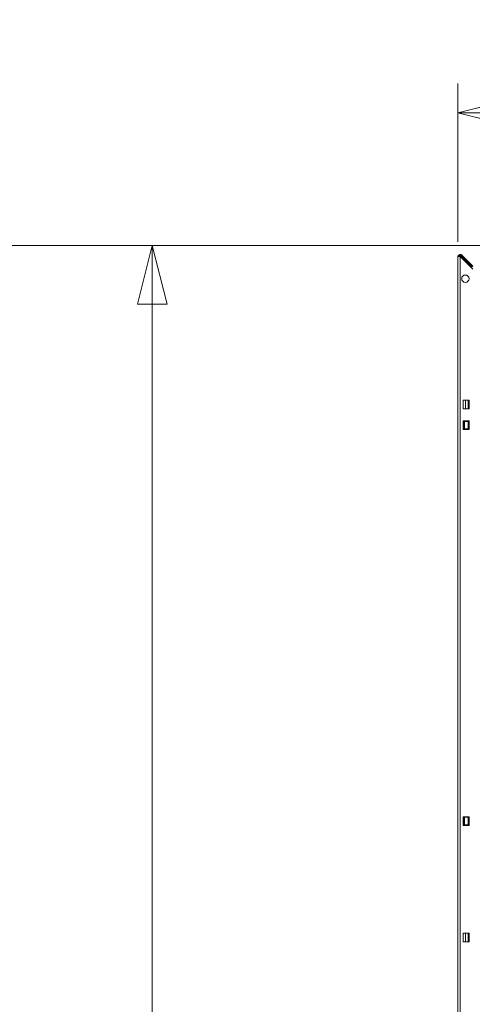
# Model space of a CAD drawing. Units: millimetres. Extents: x 230 to 8072, y 201 to 5805.
# Drawn here: x 2724 to 3031, y 2122 to 2791 of the extents above; entities that cross this region are included whole.
import ezdxf

# ---------------------------------------------------------------- set-up
doc = ezdxf.new("R2010")
doc.units = ezdxf.units.MM
doc.header["$LTSCALE"] = 20
doc.layers.add('AM - Dimension', color=9, linetype='Continuous', lineweight=5, true_color=0x808080)
doc.layers.add('AM - Dimension (Anlæg)', color=9, linetype='Continuous', lineweight=5, true_color=0x808080)
doc.layers.add('AM - Drawing', color=7, linetype='Continuous', lineweight=5)
doc.styles.add('Libre Frankling 9pkt Light', font='LibreFranklin-Light.ttf')
doc.dimstyles.new('AM salgstegninger', dxfattribs={"dimscale": 20, "dimtxt": 2.28, "dimasz": 2, "dimexe": 1, "dimexo": 0.5, "dimgap": 0.5, "dimtad": 1, "dimdec": 0, "dimrnd": 1e-08, "dimtxsty": 'Libre Frankling 9pkt Light', "dimblk": 'Filled-2', "dimcen": 0.09, "dimdle": 6, "dimclrd": 8, "dimclre": 8, "dimclrt": 7, "dimadec": 0, "dimazin": 2, "dimtfac": 1, "dimtdec": 0, "dimtmove": 0, "dimatfit": 3, "dimldrblk": 'Filled-2', "dimfxl": 1, "dimtolj": 1, "dimlwd": 0, "dimlwe": 0, "dimarcsym": 0})

# ---------------------------------------------------------------- blocks, each defined once
blk = doc.blocks.new('Filled-2')
at = {"color": 0}
for p, q in [((0, 0), (-1, 0.25)), ((-1, 0.25), (-1, -0.25)), ((-1, 0), (0, 0)), ((-1, -0.25), (0, 0))]:
    blk.add_line(p, q, dxfattribs=at)
at = {"color": 0, "flags": 128}
blk.add_lwpolyline([(-1, -0.25), (0, 0), (-1, 0.25), (-1, -0.25)], dxfattribs=at)
at = {"color": 0}
blk.add_solid([(-1, -0.25), (0, 0), (-1, 0.25), (-1, -0.25)], dxfattribs=at)
blk = doc.blocks.new('*D21')
at = {"layer": 'AM - Dimension (Anlæg)', "color": 8, "lineweight": 0, "transparency": 16777216}
for p, q in [((3591.01, 2637.9), (2682.73, 2637.9)), ((2702.73, 2597.9), (2702.73, 1394.87)), ((3702.72, 1354.87), (2682.73, 1354.87))]:
    blk.add_line(p, q, dxfattribs=at)
at = {"layer": 'Defpoints', "color": 0, "transparency": 16777216}
for p in [(3601.01, 2637.9), (2702.73, 1354.87), (3712.72, 1354.87)]:
    blk.add_point(p, dxfattribs=at)
at = {"layer": 'AM - Dimension (Anlæg)', "color": 8, "lineweight": 0, "transparency": 16777216, "xscale": 40, "yscale": 40, "zscale": 40}
for p, rotation in [((2702.73, 2637.9), 90), ((2702.73, 1354.87), 270)]:
    blk.add_blockref('Filled-2', p, dxfattribs=dict(at, rotation=rotation))
at = {"layer": 'AM - Dimension (Anlæg)', "color": 7, "lineweight": 5, "transparency": 16777216, "insert": (2669.32, 1928.05), "char_height": 45.6, "attachment_point": 4, "rotation": 90, "style": 'Libre Frankling 9pkt Light'}
blk.add_mtext('\\A1;1283', dxfattribs=at)
blk = doc.blocks.new('*D22')
at = {"layer": 'AM - Dimension (Anlæg)', "color": 8, "lineweight": 0, "transparency": 16777216}
for p, q in [((3591.01, 2637.9), (2793.98, 2637.9)), ((2813.98, 2597.9), (2813.98, 1424.15)), ((3017.88, 1384.15), (2793.98, 1384.15))]:
    blk.add_line(p, q, dxfattribs=at)
at = {"layer": 'Defpoints', "color": 0, "transparency": 16777216}
for p in [(3601.01, 2637.9), (2813.98, 1384.15), (3027.88, 1384.15)]:
    blk.add_point(p, dxfattribs=at)
at = {"layer": 'AM - Dimension (Anlæg)', "color": 8, "lineweight": 0, "transparency": 16777216, "xscale": 40, "yscale": 40, "zscale": 40}
for p, rotation in [((2813.98, 2637.9), 90), ((2813.98, 1384.15), 270)]:
    blk.add_blockref('Filled-2', p, dxfattribs=dict(at, rotation=rotation))
at = {"layer": 'AM - Dimension (Anlæg)', "color": 7, "lineweight": 5, "transparency": 16777216, "insert": (2780.57, 1942.44), "char_height": 45.6, "attachment_point": 4, "rotation": 90, "style": 'Libre Frankling 9pkt Light'}
blk.add_mtext('\\A1;1254', dxfattribs=at)
blk = doc.blocks.new('*D34')
at = {"layer": 'AM - Dimension', "color": 8, "lineweight": 0, "transparency": 16777216}
for p, q in [((3021.76, 2640.28), (3021.76, 2747.9)), ((3601.01, 2647.9), (3601.01, 2747.9)), ((3061.76, 2727.9), (3561.01, 2727.9))]:
    blk.add_line(p, q, dxfattribs=at)
at = {"layer": 'Defpoints', "color": 0, "transparency": 16777216}
for p in [(3601.01, 2727.9), (3601.01, 2637.9), (3021.76, 2630.28)]:
    blk.add_point(p, dxfattribs=at)
at = {"layer": 'AM - Dimension', "color": 8, "lineweight": 0, "transparency": 16777216, "xscale": 40, "yscale": 40, "zscale": 40, "rotation": 180}
blk.add_blockref('Filled-2', (3021.76, 2727.9), dxfattribs=at)
at = {"layer": 'AM - Dimension', "color": 8, "lineweight": 0, "transparency": 16777216, "xscale": 40, "yscale": 40, "zscale": 40}
blk.add_blockref('Filled-2', (3601.01, 2727.9), dxfattribs=at)
at = {"layer": 'AM - Dimension', "color": 7, "lineweight": 5, "transparency": 16777216, "insert": (3257.03, 2761.31), "char_height": 45.6, "attachment_point": 4, "style": 'Libre Frankling 9pkt Light'}
blk.add_mtext('\\A1;579', dxfattribs=at)

msp = doc.modelspace()

# ---------------------------------------------------------------- linework, layer by layer
at = {"layer": 'AM - Drawing'}
for p, q in [((3021.76, 2630.28), (3023.26, 2630.28)), ((3021.76, 1389.52), (3021.76, 2630.28)), ((3022.51, 2631.58), (3022.51, 2630.28)), ((3023.26, 2630.28), (3031.76, 2621.78)), ((3023.26, 2630.28), (3023.26, 1389.52)), ((3024.33, 2631.34), (3023.79, 2630.81)), ((3031.23, 2623.37), (3023.79, 2630.81)), ((3031.76, 2623.9), (3024.33, 2631.34)), ((3031.23, 2623.37), (3031.76, 2623.9)), ((3025.26, 2532.78), (3029.26, 2532.78)), ((3025.26, 2526.78), (3025.26, 2532.78)), ((3026.76, 2532.78), (3026.76, 2526.88)), ((3028.76, 2532.78), (3028.76, 2526.88)), ((3029.26, 2532.78), (3029.26, 2526.78)), ((3028.88, 2526.88), (3025.26, 2526.88)), ((3029.26, 2526.78), (3025.26, 2526.78)), ((3028.88, 2526.88), (3029.26, 2526.88)), ((3028.88, 2526.78), (3028.88, 2526.88)), ((3025.26, 2518.78), (3029.26, 2518.78)), ((3025.26, 2512.78), (3025.26, 2518.78)), ((3025.83, 2518.38), (3025.26, 2518.38)), ((3025.83, 2518.38), (3025.83, 2513.38)), ((3025.83, 2518.38), (3026.26, 2518.38)), ((3026.26, 2518.38), (3026.26, 2513.38)), ((3028.76, 2518.38), (3026.26, 2518.38)), ((3028.76, 2518.38), (3028.76, 2513.38)), ((3028.76, 2518.38), (3029.2, 2518.38)), ((3029.2, 2518.38), (3029.2, 2513.38)), ((3029.26, 2518.38), (3029.2, 2518.38)), ((3029.26, 2518.78), (3029.26, 2512.78)), ((3025.26, 2513.38), (3025.83, 2513.38)), ((3029.26, 2512.78), (3025.26, 2512.78)), ((3026.26, 2513.38), (3025.83, 2513.38)), ((3026.26, 2513.38), (3028.76, 2513.38)), ((3029.2, 2513.38), (3028.76, 2513.38)), ((3029.2, 2513.38), (3029.26, 2513.38)), ((3025.26, 2249.78), (3029.26, 2249.78)), ((3025.26, 2243.78), (3025.26, 2249.78)), ((3025.83, 2249.38), (3025.26, 2249.38)), ((3025.83, 2249.38), (3025.83, 2244.38)), ((3025.83, 2249.38), (3026.26, 2249.38)), ((3026.26, 2249.38), (3026.26, 2244.38)), ((3028.76, 2249.38), (3026.26, 2249.38)), ((3028.76, 2249.38), (3028.76, 2244.38)), ((3028.76, 2249.38), (3029.2, 2249.38)), ((3029.2, 2249.38), (3029.2, 2244.38)), ((3029.26, 2249.38), (3029.2, 2249.38)), ((3029.26, 2249.78), (3029.26, 2243.78)), ((3025.26, 2244.38), (3025.83, 2244.38)), ((3029.26, 2243.78), (3025.26, 2243.78)), ((3026.26, 2244.38), (3025.83, 2244.38)), ((3026.26, 2244.38), (3028.76, 2244.38)), ((3029.2, 2244.38), (3028.76, 2244.38)), ((3029.2, 2244.38), (3029.26, 2244.38)), ((3025.26, 2170.78), (3029.26, 2170.78)), ((3025.26, 2164.78), (3025.26, 2170.78)), ((3026.76, 2170.78), (3026.76, 2164.78)), ((3028.76, 2170.78), (3028.76, 2164.78)), ((3029.26, 2170.78), (3029.26, 2164.78)), ((3029.26, 2164.78), (3025.26, 2164.78))]:
    msp.add_line(p, q, dxfattribs=at)
msp.add_circle((3026.76, 2615.28), 2.5, dxfattribs=at)
for radius, start, end in [(1.5, 120, 180), (1.5, 45, 120), (0.75, 45, 180)]:
    msp.add_arc((3023.26, 2630.28), radius, start, end, dxfattribs=at)

# ---------------------------------------------------------------- dimensions: what is measured, and where the dimension line sits
at = {"layer": 'AM - Dimension', "color": 8, "lineweight": 5, "true_color": 0x808080}
dim = msp.add_linear_dim(base=(3601.01, 2727.9), p1=(3021.76, 2630.28), p2=(3601.01, 2637.9), angle=180, dimstyle='AM salgstegninger', override={"dimgap": 0.5, "dimdec": 0, "dimtol": 0, "dimlim": 0, "dimtp": 0, "dimtm": 0, "dimtdec": 0, "dimtofl": 0, "dimatfit": 1}, dxfattribs=at)
dim.commit()
dim.dimension.update_dxf_attribs({"geometry": '*D34', "text_midpoint": (3311.39, 2727.9), "dimtype": 160})
at = {"layer": 'AM - Dimension (Anlæg)', "color": 8, "lineweight": 5, "true_color": 0x808080}
for base, p2, picture, middle in [((2702.73, 1354.87), (3712.72, 1354.87), '*D21', (2702.73, 1996.39)), ((2813.98, 1384.15), (3027.88, 1384.15), '*D22', (2813.98, 2011.03))]:
    dim = msp.add_linear_dim(base=base, p1=(3601.01, 2637.9), p2=p2, angle=270, dimstyle='AM salgstegninger', override={"dimgap": 0.5, "dimdec": 0, "dimtol": 0, "dimlim": 0, "dimtp": 0, "dimtm": 0, "dimtdec": 0, "dimtofl": 0, "dimatfit": 1}, dxfattribs=at)
    dim.commit()
    dim.dimension.update_dxf_attribs({"geometry": picture, "text_midpoint": middle, "dimtype": 160})

doc.saveas('drawing.dxf')
